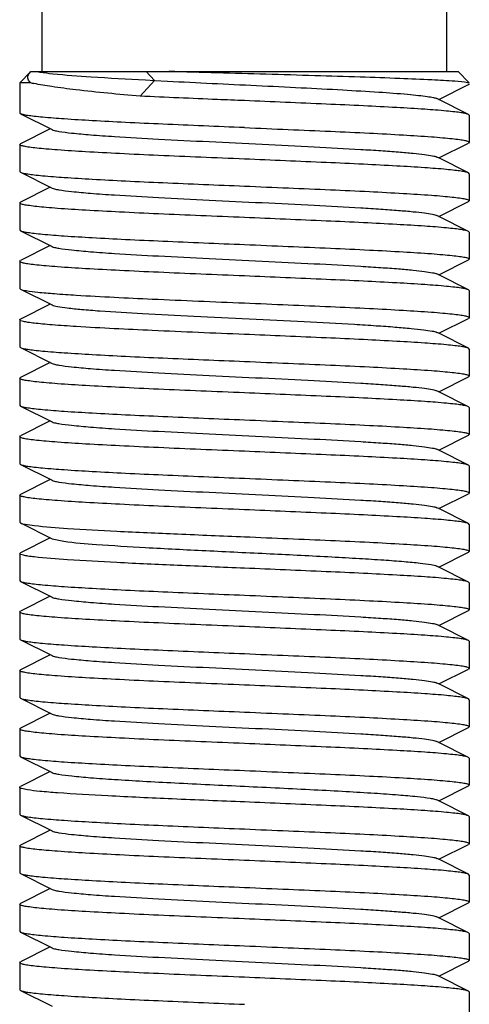
# Model space of a CAD drawing. Units: millimetres. Extents: x 14963 to 18482, y 9365 to 14234.
# Drawn here: x 16322 to 16332, y 12991 to 13013 of the extents above; entities that cross this region are included whole.
import ezdxf

# ---------------------------------------------------------------- set-up
doc = ezdxf.new("R2010")
doc.units = ezdxf.units.MM
doc.layers.add('EJES', color=7, linetype='Continuous')

msp = doc.modelspace()

# ---------------------------------------------------------------- linework, layer by layer
at = {"color": 7, "linetype": 'Continuous'}
for p, q in [((16322.957, 13011.667), (16322.957, 13140.167)), ((16331.957, 13011.667), (16331.957, 13140.167)), ((16322.696, 13011.657), (16322.457, 13011.417)), ((16322.696, 13011.657), (16322.707, 13011.667)), ((16322.707, 13011.667), (16332.206, 13011.667)), ((16325.458, 13011.467), (16325.133, 13011.117)), ((16325.253, 13011.478), (16325.458, 13011.467)), ((16325.272, 13011.667), (16325.458, 13011.467)), ((16325.458, 13011.467), (16325.747, 13011.452)), ((16332.207, 13011.667), (16332.457, 13011.417)), ((16322.696, 13011.417), (16322.457, 13011.417)), ((16331.776, 13011.042), (16332.44, 13011.375)), ((16332.457, 13011.417), (16332.42, 13011.417)), ((16331.776, 13011.042), (16331.737, 13011.062)), ((16332.44, 13010.709), (16331.776, 13011.042)), ((16322.474, 13010.725), (16322.457, 13010.742)), ((16322.474, 13010.725), (16323.176, 13010.372)), ((16332.457, 13010.692), (16332.44, 13010.709)), ((16323.137, 13010.392), (16322.474, 13010.059)), ((16322.457, 13010.042), (16322.474, 13010.059)), ((16331.776, 13009.742), (16332.44, 13010.075)), ((16332.457, 13010.092), (16332.44, 13010.075)), ((16331.776, 13009.742), (16331.737, 13009.762)), ((16332.44, 13009.409), (16331.776, 13009.742)), ((16322.457, 13009.442), (16322.474, 13009.425)), ((16322.474, 13009.425), (16323.176, 13009.072)), ((16332.457, 13009.392), (16332.44, 13009.409)), ((16323.137, 13009.092), (16322.474, 13008.759)), ((16322.457, 13008.742), (16322.474, 13008.759)), ((16331.776, 13008.442), (16332.44, 13008.775)), ((16332.457, 13008.792), (16332.44, 13008.775)), ((16331.776, 13008.442), (16331.737, 13008.462)), ((16332.44, 13008.109), (16331.776, 13008.442)), ((16322.457, 13008.142), (16322.474, 13008.125)), ((16322.474, 13008.125), (16323.176, 13007.772)), ((16332.457, 13008.092), (16332.44, 13008.109)), ((16323.137, 13007.792), (16322.474, 13007.459)), ((16322.457, 13007.442), (16322.474, 13007.459)), ((16331.776, 13007.142), (16332.44, 13007.475)), ((16332.457, 13007.492), (16332.44, 13007.475)), ((16331.776, 13007.142), (16331.737, 13007.162)), ((16332.44, 13006.809), (16331.776, 13007.142)), ((16322.457, 13006.842), (16322.474, 13006.825)), ((16322.474, 13006.825), (16323.176, 13006.472)), ((16332.457, 13006.792), (16332.44, 13006.809)), ((16323.137, 13006.492), (16322.474, 13006.159)), ((16331.776, 13005.842), (16332.44, 13006.175)), ((16332.457, 13006.192), (16332.44, 13006.175)), ((16331.776, 13005.842), (16331.737, 13005.862)), ((16332.44, 13005.509), (16331.776, 13005.842)), ((16322.457, 13005.542), (16322.474, 13005.525)), ((16322.474, 13005.525), (16323.176, 13005.172)), ((16332.457, 13005.492), (16332.44, 13005.509)), ((16323.137, 13005.192), (16322.474, 13004.859)), ((16332.457, 13004.892), (16332.44, 13004.875)), ((16322.457, 13004.842), (16322.474, 13004.859)), ((16331.776, 13004.542), (16332.44, 13004.875)), ((16331.776, 13004.542), (16331.737, 13004.562)), ((16332.44, 13004.209), (16331.776, 13004.542)), ((16322.457, 13004.242), (16322.474, 13004.225)), ((16322.474, 13004.225), (16323.176, 13003.872)), ((16332.457, 13004.192), (16332.44, 13004.209)), ((16323.137, 13003.892), (16322.474, 13003.559)), ((16331.776, 13003.242), (16332.44, 13003.575)), ((16332.457, 13003.592), (16332.44, 13003.575)), ((16322.457, 13003.542), (16322.474, 13003.559)), ((16331.776, 13003.242), (16331.737, 13003.262)), ((16332.44, 13002.909), (16331.776, 13003.242)), ((16322.457, 13002.942), (16322.474, 13002.925)), ((16322.474, 13002.925), (16323.176, 13002.572)), ((16332.457, 13002.892), (16332.44, 13002.909)), ((16323.137, 13002.592), (16322.474, 13002.259)), ((16322.457, 13002.242), (16322.474, 13002.259)), ((16331.776, 13001.942), (16332.44, 13002.275)), ((16332.457, 13002.292), (16332.44, 13002.275)), ((16331.776, 13001.942), (16331.737, 13001.962)), ((16332.44, 13001.609), (16331.776, 13001.942)), ((16322.457, 13001.642), (16322.474, 13001.625)), ((16322.474, 13001.625), (16323.176, 13001.272)), ((16332.457, 13001.592), (16332.44, 13001.609)), ((16323.137, 13001.292), (16322.474, 13000.959)), ((16323.176, 13001.272), (16323.436, 13001.217)), ((16322.457, 13000.942), (16322.474, 13000.959)), ((16331.776, 13000.642), (16332.44, 13000.975)), ((16332.457, 13000.992), (16332.44, 13000.975)), ((16331.776, 13000.642), (16331.737, 13000.662)), ((16332.44, 13000.309), (16331.776, 13000.642)), ((16322.457, 13000.342), (16322.474, 13000.325)), ((16322.474, 13000.325), (16323.176, 12999.972)), ((16332.457, 13000.292), (16332.44, 13000.309)), ((16323.137, 12999.992), (16322.474, 12999.659)), ((16322.457, 12999.642), (16322.474, 12999.659)), ((16331.776, 12999.342), (16332.44, 12999.675)), ((16332.457, 12999.692), (16332.44, 12999.675)), ((16331.776, 12999.342), (16331.737, 12999.362)), ((16332.44, 12999.009), (16331.776, 12999.342)), ((16322.457, 12999.042), (16322.474, 12999.025)), ((16322.474, 12999.025), (16323.176, 12998.672)), ((16332.457, 12998.992), (16332.44, 12999.009)), ((16323.137, 12998.692), (16322.474, 12998.359)), ((16322.457, 12998.342), (16322.474, 12998.359)), ((16331.776, 12998.042), (16332.44, 12998.375)), ((16332.457, 12998.392), (16332.44, 12998.375)), ((16331.776, 12998.042), (16331.737, 12998.062)), ((16332.44, 12997.709), (16331.776, 12998.042)), ((16322.457, 12997.742), (16322.474, 12997.725)), ((16322.474, 12997.725), (16323.176, 12997.372)), ((16332.457, 12997.692), (16332.44, 12997.709)), ((16323.137, 12997.392), (16322.474, 12997.059)), ((16322.457, 12997.042), (16322.474, 12997.059)), ((16331.776, 12996.742), (16332.44, 12997.075)), ((16332.457, 12997.092), (16332.44, 12997.075)), ((16331.776, 12996.742), (16331.737, 12996.762)), ((16332.44, 12996.409), (16331.776, 12996.742)), ((16322.457, 12996.442), (16322.474, 12996.425)), ((16322.474, 12996.425), (16323.176, 12996.072)), ((16332.457, 12996.392), (16332.44, 12996.409)), ((16323.137, 12996.092), (16322.474, 12995.759)), ((16322.457, 12995.742), (16322.474, 12995.759)), ((16331.776, 12995.442), (16332.44, 12995.775)), ((16332.457, 12995.792), (16332.44, 12995.775)), ((16331.776, 12995.442), (16331.737, 12995.462)), ((16332.44, 12995.109), (16331.776, 12995.442)), ((16322.457, 12995.142), (16322.474, 12995.125)), ((16322.474, 12995.125), (16323.176, 12994.772)), ((16332.457, 12995.092), (16332.44, 12995.109)), ((16323.137, 12994.792), (16322.474, 12994.459)), ((16322.457, 12994.442), (16322.474, 12994.459)), ((16331.776, 12994.142), (16332.44, 12994.475)), ((16332.457, 12994.492), (16332.44, 12994.475)), ((16331.776, 12994.142), (16331.737, 12994.162)), ((16332.44, 12993.809), (16331.776, 12994.142)), ((16322.457, 12993.842), (16322.474, 12993.825)), ((16322.474, 12993.825), (16323.176, 12993.472)), ((16332.457, 12993.792), (16332.44, 12993.809)), ((16323.137, 12993.492), (16322.474, 12993.159)), ((16322.457, 12993.142), (16322.474, 12993.159)), ((16331.776, 12992.842), (16332.44, 12993.175)), ((16332.457, 12993.192), (16332.44, 12993.175)), ((16331.776, 12992.842), (16331.737, 12992.862)), ((16332.44, 12992.509), (16331.776, 12992.842)), ((16322.457, 12992.542), (16322.474, 12992.525)), ((16322.474, 12992.525), (16323.176, 12992.172)), ((16332.457, 12992.492), (16332.44, 12992.509)), ((16323.137, 12992.192), (16322.474, 12991.859)), ((16322.457, 12991.842), (16322.474, 12991.859)), ((16331.776, 12991.542), (16332.44, 12991.875)), ((16332.457, 12991.892), (16332.44, 12991.875)), ((16331.776, 12991.542), (16331.737, 12991.562)), ((16332.44, 12991.209), (16331.776, 12991.542)), ((16322.457, 12991.242), (16322.474, 12991.225)), ((16322.474, 12991.225), (16323.176, 12990.872)), ((16332.457, 12991.192), (16332.44, 12991.209))]:
    msp.add_line(p, q, dxfattribs=at)
msp.add_arc((16323.327, 13013.928), 2.589, 255.874, 257.6153, dxfattribs=at)
for points, knots in [([(16322.696, 13011.417), (16322.686, 13011.427), (16322.654, 13011.461), (16322.633, 13011.509), (16322.635, 13011.542)], [0, 0, 0, 0, 0.293827, 1, 1, 1, 1]), ([(16322.635, 13011.542), (16322.636, 13011.552), (16322.644, 13011.595), (16322.672, 13011.632), (16322.696, 13011.657)], [0, 0, 0, 0, 0.219188, 1, 1, 1, 1]), ([(16322.844, 13011.667), (16322.865, 13011.662), (16322.98, 13011.64), (16323.097, 13011.627), (16323.193, 13011.617)], [0, 0, 0, 0, 0.181951, 1, 1, 1, 1]), ([(16323.193, 13011.617), (16323.476, 13011.587), (16324.163, 13011.538), (16324.849, 13011.499), (16325.253, 13011.478)], [0, 0, 0, 0, 0.413366, 1, 1, 1, 1]), ([(16332.42, 13011.417), (16332.327, 13011.434), (16332.062, 13011.453), (16331.559, 13011.484), (16330.856, 13011.512), (16329.986, 13011.542), (16328.993, 13011.573), (16327.575, 13011.614), (16326.493, 13011.644), (16325.772, 13011.667)], [0, 0, 0, 0, 0.042716, 0.119621, 0.227159, 0.360137, 0.511953, 0.674868, 1, 1, 1, 1]), ([(16325.133, 13011.117), (16324.657, 13011.158), (16324, 13011.219), (16323.214, 13011.319), (16322.903, 13011.37), (16322.772, 13011.399)], [0, 0, 0, 0, 0.603143, 0.831162, 1, 1, 1, 1]), ([(16325.747, 13011.452), (16326.406, 13011.417), (16327.396, 13011.37), (16328.694, 13011.307), (16329.602, 13011.26), (16330.391, 13011.213), (16330.954, 13011.172), (16331.312, 13011.138), (16331.505, 13011.115), (16331.64, 13011.091), (16331.712, 13011.074), (16331.737, 13011.062)], [0, 0, 0, 0, 0.329514, 0.495138, 0.649223, 0.783263, 0.889912, 0.931071, 0.96337, 0.986408, 1, 1, 1, 1]), ([(16332.454, 13011.386), (16332.455, 13011.387), (16332.456, 13011.389), (16332.456, 13011.391), (16332.456, 13011.392)], [0, 0, 0, 0, 0.52435, 1, 1, 1, 1]), ([(16327.457, 13011.017), (16327.256, 13011.025), (16326.481, 13011.057), (16325.707, 13011.09), (16325.133, 13011.117)], [0, 0, 0, 0, 0.259328, 1, 1, 1, 1]), ([(16332.439, 13010.709), (16332.421, 13010.718), (16332.366, 13010.732), (16332.264, 13010.751), (16332.12, 13010.769), (16331.849, 13010.797), (16331.419, 13010.829), (16330.804, 13010.866), (16330.074, 13010.904), (16328.945, 13010.955), (16328.063, 13010.992), (16327.457, 13011.017)], [0, 0, 0, 0, 0.012585, 0.033434, 0.062544, 0.099677, 0.196768, 0.321466, 0.469527, 0.635834, 1, 1, 1, 1]), ([(16327.457, 13010.417), (16326.851, 13010.442), (16325.968, 13010.478), (16324.839, 13010.53), (16324.109, 13010.568), (16323.494, 13010.605), (16323.064, 13010.637), (16322.793, 13010.665), (16322.649, 13010.683), (16322.547, 13010.702), (16322.492, 13010.715), (16322.474, 13010.725)], [0, 0, 0, 0, 0.364167, 0.530467, 0.678514, 0.803242, 0.900348, 0.937468, 0.966556, 0.987425, 1, 1, 1, 1]), ([(16323.176, 13010.372), (16323.194, 13010.363), (16323.244, 13010.349), (16323.389, 13010.321), (16323.655, 13010.29), (16324.069, 13010.253), (16324.713, 13010.208), (16325.592, 13010.159), (16326.688, 13010.104), (16327.842, 13010.049), (16328.967, 13009.994), (16329.847, 13009.946), (16330.472, 13009.907), (16330.861, 13009.879), (16331.184, 13009.851), (16331.437, 13009.824), (16331.613, 13009.796), (16331.706, 13009.777), (16331.737, 13009.762)], [0, 0, 0, 0, 0.00689, 0.017821, 0.051656, 0.100564, 0.162938, 0.277089, 0.408132, 0.546137, 0.680644, 0.801459, 0.853823, 0.899443, 0.937492, 0.96723, 0.988161, 1, 1, 1, 1]), ([(16327.457, 13010.417), (16327.782, 13010.403), (16328.419, 13010.377), (16329.345, 13010.337), (16330.199, 13010.298), (16330.947, 13010.258), (16331.491, 13010.224), (16331.852, 13010.195), (16332.062, 13010.175), (16332.225, 13010.156), (16332.349, 13010.136), (16332.414, 13010.121), (16332.457, 13010.102), (16332.457, 13010.092)], [0, 0, 0, 0, 0.194401, 0.381512, 0.55388, 0.705054, 0.829173, 0.879582, 0.921552, 0.954732, 0.978819, 0.993716, 1, 1, 1, 1]), ([(16327.457, 13009.717), (16327.132, 13009.73), (16326.494, 13009.757), (16325.568, 13009.797), (16324.714, 13009.836), (16323.966, 13009.876), (16323.422, 13009.91), (16323.061, 13009.938), (16322.851, 13009.959), (16322.688, 13009.978), (16322.564, 13009.998), (16322.499, 13010.013), (16322.457, 13010.031), (16322.457, 13010.042)], [0, 0, 0, 0, 0.194409, 0.381506, 0.55386, 0.705035, 0.829161, 0.879573, 0.921548, 0.954733, 0.978819, 0.993717, 1, 1, 1, 1]), ([(16332.439, 13009.409), (16332.421, 13009.418), (16332.366, 13009.432), (16332.264, 13009.451), (16332.12, 13009.469), (16331.849, 13009.497), (16331.419, 13009.529), (16330.804, 13009.566), (16330.074, 13009.604), (16328.945, 13009.655), (16328.063, 13009.692), (16327.457, 13009.717)], [0, 0, 0, 0, 0.012583, 0.033428, 0.062531, 0.09966, 0.196757, 0.32147, 0.469543, 0.63584, 1, 1, 1, 1]), ([(16322.474, 13009.425), (16322.492, 13009.415), (16322.547, 13009.402), (16322.649, 13009.383), (16322.793, 13009.365), (16323.064, 13009.337), (16323.494, 13009.305), (16324.109, 13009.268), (16324.839, 13009.23), (16325.968, 13009.178), (16326.851, 13009.142), (16327.457, 13009.117)], [0, 0, 0, 0, 0.012586, 0.033435, 0.062545, 0.09968, 0.196779, 0.321483, 0.469541, 0.635839, 1, 1, 1, 1]), ([(16323.176, 13009.072), (16323.194, 13009.063), (16323.244, 13009.049), (16323.389, 13009.021), (16323.655, 13008.99), (16324.069, 13008.953), (16324.713, 13008.908), (16325.592, 13008.859), (16326.688, 13008.804), (16327.842, 13008.749), (16328.967, 13008.694), (16329.847, 13008.646), (16330.472, 13008.607), (16330.861, 13008.579), (16331.184, 13008.551), (16331.437, 13008.524), (16331.613, 13008.496), (16331.706, 13008.477), (16331.737, 13008.462)], [0, 0, 0, 0, 0.006898, 0.017822, 0.051662, 0.100561, 0.162944, 0.277093, 0.408132, 0.546134, 0.680639, 0.801455, 0.853815, 0.899441, 0.937481, 0.967229, 0.988149, 1, 1, 1, 1]), ([(16327.457, 13009.117), (16327.782, 13009.103), (16328.42, 13009.077), (16329.346, 13009.037), (16330.199, 13008.998), (16330.947, 13008.958), (16331.491, 13008.924), (16331.852, 13008.895), (16332.062, 13008.875), (16332.225, 13008.856), (16332.349, 13008.836), (16332.414, 13008.821), (16332.457, 13008.802), (16332.457, 13008.792)], [0, 0, 0, 0, 0.194419, 0.381552, 0.553912, 0.705061, 0.829169, 0.879578, 0.92155, 0.954734, 0.978822, 0.993717, 1, 1, 1, 1]), ([(16327.457, 13008.417), (16327.132, 13008.43), (16326.494, 13008.457), (16325.568, 13008.497), (16324.714, 13008.536), (16323.966, 13008.576), (16323.422, 13008.61), (16323.061, 13008.638), (16322.851, 13008.659), (16322.688, 13008.678), (16322.564, 13008.698), (16322.499, 13008.713), (16322.457, 13008.731), (16322.457, 13008.742)], [0, 0, 0, 0, 0.194397, 0.381516, 0.553886, 0.705052, 0.829163, 0.879571, 0.921539, 0.954718, 0.978809, 0.99371, 1, 1, 1, 1]), ([(16332.439, 13008.109), (16332.421, 13008.118), (16332.366, 13008.132), (16332.264, 13008.151), (16332.12, 13008.169), (16331.85, 13008.197), (16331.419, 13008.229), (16330.805, 13008.266), (16330.074, 13008.304), (16328.945, 13008.355), (16328.063, 13008.392), (16327.457, 13008.417)], [0, 0, 0, 0, 0.012579, 0.033422, 0.062519, 0.099635, 0.196717, 0.321427, 0.469511, 0.635838, 1, 1, 1, 1]), ([(16322.474, 13008.125), (16322.492, 13008.115), (16322.547, 13008.102), (16322.649, 13008.083), (16322.793, 13008.065), (16323.064, 13008.037), (16323.494, 13008.005), (16324.109, 13007.968), (16324.839, 13007.93), (16325.968, 13007.878), (16326.851, 13007.842), (16327.457, 13007.817)], [0, 0, 0, 0, 0.012577, 0.033421, 0.062517, 0.099632, 0.196711, 0.321419, 0.4695, 0.635829, 1, 1, 1, 1]), ([(16323.176, 13007.772), (16323.194, 13007.763), (16323.244, 13007.749), (16323.389, 13007.721), (16323.655, 13007.69), (16324.069, 13007.653), (16324.713, 13007.608), (16325.592, 13007.559), (16326.688, 13007.504), (16327.842, 13007.449), (16328.967, 13007.394), (16329.847, 13007.346), (16330.472, 13007.307), (16330.861, 13007.279), (16331.184, 13007.251), (16331.437, 13007.224), (16331.613, 13007.196), (16331.706, 13007.177), (16331.737, 13007.162)], [0, 0, 0, 0, 0.006905, 0.017834, 0.051665, 0.100565, 0.162952, 0.277097, 0.408134, 0.546136, 0.680642, 0.80146, 0.853812, 0.899447, 0.937478, 0.967234, 0.988149, 1, 1, 1, 1]), ([(16327.457, 13007.817), (16327.782, 13007.803), (16328.419, 13007.777), (16329.345, 13007.737), (16330.199, 13007.698), (16330.947, 13007.658), (16331.491, 13007.624), (16331.852, 13007.595), (16332.062, 13007.575), (16332.225, 13007.556), (16332.349, 13007.536), (16332.414, 13007.521), (16332.457, 13007.502), (16332.457, 13007.492)], [0, 0, 0, 0, 0.194396, 0.381512, 0.553882, 0.705051, 0.829165, 0.879574, 0.921543, 0.954722, 0.978813, 0.993713, 1, 1, 1, 1]), ([(16327.457, 13007.117), (16327.132, 13007.13), (16326.494, 13007.157), (16325.568, 13007.197), (16324.714, 13007.236), (16323.966, 13007.276), (16323.422, 13007.31), (16323.061, 13007.338), (16322.851, 13007.359), (16322.688, 13007.378), (16322.564, 13007.398), (16322.499, 13007.413), (16322.457, 13007.431), (16322.457, 13007.442)], [0, 0, 0, 0, 0.194419, 0.381523, 0.55387, 0.705031, 0.829157, 0.879569, 0.921547, 0.954733, 0.978818, 0.993718, 1, 1, 1, 1]), ([(16332.439, 13006.809), (16332.421, 13006.818), (16332.366, 13006.832), (16332.264, 13006.851), (16332.12, 13006.869), (16331.849, 13006.897), (16331.419, 13006.929), (16330.804, 13006.966), (16330.074, 13007.004), (16328.945, 13007.055), (16328.062, 13007.092), (16327.457, 13007.117)], [0, 0, 0, 0, 0.012582, 0.033428, 0.062532, 0.09966, 0.196757, 0.321474, 0.469559, 0.635858, 1, 1, 1, 1]), ([(16322.474, 13006.825), (16322.514, 13006.805), (16322.646, 13006.785), (16322.897, 13006.751), (16323.268, 13006.722), (16323.553, 13006.702), (16323.714, 13006.692)], [0, 0, 0, 0, 0.107386, 0.313173, 0.613483, 1, 1, 1, 1]), ([(16323.714, 13006.692), (16324.277, 13006.657), (16325.525, 13006.597), (16326.773, 13006.545), (16327.457, 13006.517)], [0, 0, 0, 0, 0.451801, 1, 1, 1, 1]), ([(16323.176, 13006.472), (16323.213, 13006.454), (16323.328, 13006.433), (16323.545, 13006.401), (16323.861, 13006.371), (16324.102, 13006.352), (16324.238, 13006.342)], [0, 0, 0, 0, 0.113583, 0.321227, 0.61958, 1, 1, 1, 1]), ([(16327.457, 13006.517), (16327.782, 13006.503), (16328.419, 13006.477), (16329.345, 13006.437), (16330.199, 13006.398), (16330.947, 13006.358), (16331.491, 13006.324), (16331.852, 13006.295), (16332.062, 13006.275), (16332.225, 13006.256), (16332.349, 13006.236), (16332.414, 13006.221), (16332.457, 13006.202), (16332.457, 13006.192)], [0, 0, 0, 0, 0.194415, 0.381519, 0.553864, 0.705024, 0.82915, 0.879564, 0.921544, 0.954732, 0.978819, 0.993717, 1, 1, 1, 1]), ([(16324.238, 13006.342), (16324.554, 13006.319), (16325.251, 13006.277), (16326.359, 13006.22), (16327.559, 13006.162), (16328.75, 13006.105), (16329.692, 13006.055), (16330.366, 13006.014), (16330.787, 13005.985), (16331.138, 13005.955), (16331.413, 13005.927), (16331.604, 13005.898), (16331.704, 13005.878), (16331.737, 13005.862)], [0, 0, 0, 0, 0.126617, 0.278418, 0.442738, 0.605896, 0.754286, 0.819002, 0.875558, 0.92277, 0.959673, 0.985545, 1, 1, 1, 1]), ([(16322.457, 13006.142), (16322.457, 13006.147), (16322.464, 13006.154), (16322.471, 13006.158), (16322.474, 13006.159)], [0, 0, 0, 0, 0.650438, 1, 1, 1, 1]), ([(16323.714, 13005.992), (16323.535, 13006.003), (16323.284, 13006.02), (16322.973, 13006.046), (16322.794, 13006.065), (16322.654, 13006.082), (16322.549, 13006.101), (16322.492, 13006.115), (16322.457, 13006.133), (16322.457, 13006.142)], [0, 0, 0, 0, 0.422002, 0.592884, 0.73473, 0.846621, 0.92782, 0.97816, 1, 1, 1, 1]), ([(16327.457, 13005.817), (16326.773, 13005.845), (16325.525, 13005.897), (16324.277, 13005.957), (16323.714, 13005.992)], [0, 0, 0, 0, 0.548199, 1, 1, 1, 1]), ([(16332.439, 13005.509), (16332.421, 13005.518), (16332.366, 13005.532), (16332.264, 13005.551), (16332.12, 13005.569), (16331.849, 13005.597), (16331.419, 13005.629), (16330.804, 13005.666), (16330.074, 13005.704), (16328.945, 13005.755), (16328.062, 13005.792), (16327.457, 13005.817)], [0, 0, 0, 0, 0.012584, 0.03343, 0.062535, 0.099665, 0.196765, 0.321481, 0.46956, 0.635856, 1, 1, 1, 1]), ([(16322.474, 13005.525), (16322.492, 13005.515), (16322.547, 13005.502), (16322.649, 13005.483), (16322.793, 13005.465), (16323.064, 13005.437), (16323.494, 13005.405), (16324.109, 13005.368), (16324.839, 13005.33), (16325.968, 13005.278), (16326.851, 13005.242), (16327.457, 13005.217)], [0, 0, 0, 0, 0.012583, 0.033428, 0.062532, 0.09966, 0.196756, 0.321473, 0.46956, 0.635861, 1, 1, 1, 1]), ([(16323.176, 13005.172), (16323.194, 13005.163), (16323.244, 13005.149), (16323.389, 13005.121), (16323.655, 13005.09), (16324.069, 13005.053), (16324.713, 13005.008), (16325.592, 13004.959), (16326.688, 13004.904), (16327.842, 13004.849), (16328.967, 13004.794), (16329.847, 13004.746), (16330.472, 13004.707), (16330.861, 13004.679), (16331.184, 13004.651), (16331.437, 13004.624), (16331.613, 13004.596), (16331.706, 13004.577), (16331.737, 13004.562)], [0, 0, 0, 0, 0.00689, 0.01783, 0.051654, 0.100569, 0.162942, 0.277091, 0.408133, 0.54614, 0.680649, 0.801465, 0.853822, 0.899448, 0.937494, 0.967232, 0.988168, 1, 1, 1, 1]), ([(16327.457, 13005.217), (16327.782, 13005.203), (16328.419, 13005.177), (16329.345, 13005.137), (16330.199, 13005.098), (16330.947, 13005.058), (16331.491, 13005.024), (16331.852, 13004.995), (16332.062, 13004.975), (16332.225, 13004.956), (16332.349, 13004.936), (16332.414, 13004.921), (16332.457, 13004.902), (16332.457, 13004.892)], [0, 0, 0, 0, 0.19441, 0.381504, 0.553844, 0.705001, 0.829129, 0.879542, 0.921524, 0.954714, 0.978804, 0.993712, 1, 1, 1, 1]), ([(16327.457, 13004.517), (16327.132, 13004.53), (16326.494, 13004.557), (16325.568, 13004.597), (16324.714, 13004.636), (16323.966, 13004.676), (16323.422, 13004.71), (16323.061, 13004.738), (16322.851, 13004.759), (16322.688, 13004.778), (16322.564, 13004.798), (16322.499, 13004.813), (16322.457, 13004.831), (16322.457, 13004.842)], [0, 0, 0, 0, 0.194417, 0.381533, 0.55388, 0.705026, 0.829144, 0.879557, 0.921537, 0.954727, 0.978817, 0.993716, 1, 1, 1, 1]), ([(16332.439, 13004.209), (16332.421, 13004.218), (16332.366, 13004.232), (16332.264, 13004.251), (16332.12, 13004.269), (16331.849, 13004.297), (16331.419, 13004.329), (16330.804, 13004.366), (16330.074, 13004.404), (16328.945, 13004.455), (16328.063, 13004.492), (16327.457, 13004.517)], [0, 0, 0, 0, 0.012585, 0.033434, 0.062543, 0.099676, 0.196772, 0.321474, 0.469532, 0.635834, 1, 1, 1, 1]), ([(16322.474, 13004.225), (16322.492, 13004.215), (16322.547, 13004.202), (16322.649, 13004.183), (16322.793, 13004.165), (16323.064, 13004.137), (16323.494, 13004.105), (16324.109, 13004.068), (16324.839, 13004.03), (16325.968, 13003.978), (16326.851, 13003.942), (16327.457, 13003.917)], [0, 0, 0, 0, 0.012583, 0.033428, 0.062532, 0.099661, 0.196759, 0.321472, 0.469544, 0.635841, 1, 1, 1, 1]), ([(16323.176, 13003.872), (16323.194, 13003.863), (16323.244, 13003.849), (16323.389, 13003.821), (16323.655, 13003.79), (16324.069, 13003.753), (16324.713, 13003.708), (16325.592, 13003.659), (16326.688, 13003.604), (16327.842, 13003.549), (16328.967, 13003.494), (16329.847, 13003.446), (16330.472, 13003.407), (16330.861, 13003.379), (16331.184, 13003.351), (16331.437, 13003.324), (16331.613, 13003.296), (16331.706, 13003.277), (16331.737, 13003.262)], [0, 0, 0, 0, 0.00689, 0.017821, 0.051656, 0.100564, 0.162938, 0.277089, 0.408132, 0.546137, 0.680644, 0.801459, 0.853823, 0.899443, 0.937492, 0.96723, 0.988161, 1, 1, 1, 1]), ([(16327.457, 13003.917), (16327.782, 13003.903), (16328.42, 13003.877), (16329.346, 13003.837), (16330.199, 13003.798), (16330.947, 13003.758), (16331.491, 13003.724), (16331.852, 13003.695), (16332.062, 13003.675), (16332.225, 13003.656), (16332.349, 13003.636), (16332.414, 13003.621), (16332.457, 13003.602), (16332.457, 13003.592)], [0, 0, 0, 0, 0.194425, 0.381526, 0.553879, 0.705051, 0.829178, 0.879588, 0.921565, 0.954749, 0.978828, 0.993724, 1, 1, 1, 1]), ([(16327.457, 13003.217), (16327.132, 13003.23), (16326.494, 13003.257), (16325.568, 13003.297), (16324.714, 13003.336), (16323.966, 13003.376), (16323.422, 13003.41), (16323.061, 13003.438), (16322.851, 13003.459), (16322.688, 13003.478), (16322.564, 13003.498), (16322.499, 13003.513), (16322.457, 13003.531), (16322.457, 13003.542)], [0, 0, 0, 0, 0.194413, 0.381509, 0.553859, 0.705031, 0.829159, 0.879571, 0.921548, 0.954734, 0.97882, 0.993718, 1, 1, 1, 1]), ([(16332.439, 13002.909), (16332.421, 13002.918), (16332.366, 13002.932), (16332.264, 13002.951), (16332.12, 13002.969), (16331.849, 13002.997), (16331.419, 13003.029), (16330.804, 13003.066), (16330.074, 13003.104), (16328.945, 13003.155), (16328.063, 13003.192), (16327.457, 13003.217)], [0, 0, 0, 0, 0.012584, 0.033429, 0.062533, 0.099663, 0.196759, 0.321471, 0.469545, 0.635842, 1, 1, 1, 1]), ([(16322.474, 13002.925), (16322.492, 13002.915), (16322.547, 13002.902), (16322.649, 13002.883), (16322.793, 13002.865), (16323.064, 13002.837), (16323.494, 13002.805), (16324.109, 13002.768), (16324.839, 13002.73), (16325.968, 13002.678), (16326.851, 13002.642), (16327.457, 13002.617)], [0, 0, 0, 0, 0.012585, 0.033431, 0.062536, 0.099667, 0.196765, 0.321482, 0.469565, 0.635861, 1, 1, 1, 1]), ([(16323.176, 13002.572), (16323.194, 13002.563), (16323.244, 13002.549), (16323.389, 13002.521), (16323.655, 13002.49), (16324.069, 13002.453), (16324.713, 13002.408), (16325.592, 13002.359), (16326.688, 13002.304), (16327.842, 13002.249), (16328.967, 13002.194), (16329.847, 13002.146), (16330.472, 13002.107), (16330.861, 13002.079), (16331.184, 13002.051), (16331.437, 13002.024), (16331.613, 13001.996), (16331.706, 13001.977), (16331.737, 13001.962)], [0, 0, 0, 0, 0.006898, 0.017822, 0.051662, 0.100561, 0.162944, 0.277093, 0.408132, 0.546134, 0.680639, 0.801455, 0.853815, 0.899441, 0.937481, 0.967229, 0.988149, 1, 1, 1, 1]), ([(16327.457, 13002.617), (16327.782, 13002.603), (16328.42, 13002.577), (16329.345, 13002.537), (16330.199, 13002.498), (16330.947, 13002.458), (16331.491, 13002.424), (16331.852, 13002.395), (16332.062, 13002.375), (16332.225, 13002.356), (16332.349, 13002.336), (16332.414, 13002.321), (16332.457, 13002.302), (16332.457, 13002.292)], [0, 0, 0, 0, 0.194418, 0.381525, 0.553872, 0.705032, 0.829158, 0.879571, 0.921547, 0.954733, 0.978819, 0.993717, 1, 1, 1, 1]), ([(16327.457, 13001.917), (16327.132, 13001.93), (16326.494, 13001.957), (16325.568, 13001.997), (16324.714, 13002.036), (16323.966, 13002.076), (16323.422, 13002.11), (16323.061, 13002.138), (16322.851, 13002.159), (16322.688, 13002.178), (16322.564, 13002.198), (16322.499, 13002.213), (16322.457, 13002.231), (16322.457, 13002.242)], [0, 0, 0, 0, 0.194397, 0.381509, 0.553877, 0.705047, 0.829163, 0.879572, 0.921542, 0.954722, 0.978812, 0.993713, 1, 1, 1, 1]), ([(16332.439, 13001.609), (16332.421, 13001.618), (16332.366, 13001.632), (16332.264, 13001.651), (16332.12, 13001.669), (16331.849, 13001.697), (16331.419, 13001.729), (16330.804, 13001.766), (16330.074, 13001.804), (16328.945, 13001.855), (16328.063, 13001.892), (16327.457, 13001.917)], [0, 0, 0, 0, 0.012586, 0.033431, 0.062533, 0.099661, 0.196758, 0.321471, 0.469543, 0.635841, 1, 1, 1, 1]), ([(16322.474, 13001.625), (16322.506, 13001.608), (16322.612, 13001.59), (16322.714, 13001.575), (16322.781, 13001.567)], [0, 0, 0, 0, 0.351559, 1, 1, 1, 1]), ([(16322.781, 13001.567), (16323.027, 13001.538), (16323.639, 13001.494), (16324.702, 13001.435), (16326.014, 13001.377), (16326.961, 13001.337), (16327.457, 13001.317)], [0, 0, 0, 0, 0.158436, 0.392804, 0.682003, 1, 1, 1, 1]), ([(16323.436, 13001.217), (16323.677, 13001.184), (16324.284, 13001.136), (16325.336, 13001.071), (16326.625, 13001.007), (16328.007, 13000.941), (16329.146, 13000.885), (16329.988, 13000.837), (16330.525, 13000.804), (16330.975, 13000.77), (16331.328, 13000.738), (16331.569, 13000.703), (16331.697, 13000.682), (16331.737, 13000.662)], [0, 0, 0, 0, 0.087613, 0.21919, 0.380203, 0.552753, 0.717663, 0.79144, 0.856611, 0.911375, 0.954212, 0.983968, 1, 1, 1, 1]), ([(16327.457, 13001.317), (16327.782, 13001.303), (16328.419, 13001.277), (16329.345, 13001.237), (16330.199, 13001.198), (16330.947, 13001.158), (16331.491, 13001.124), (16331.852, 13001.095), (16332.062, 13001.075), (16332.225, 13001.056), (16332.349, 13001.036), (16332.414, 13001.021), (16332.457, 13001.002), (16332.457, 13000.992)], [0, 0, 0, 0, 0.194401, 0.381512, 0.55388, 0.705054, 0.829173, 0.879582, 0.921552, 0.954732, 0.97882, 0.993716, 1, 1, 1, 1]), ([(16322.781, 13000.867), (16322.734, 13000.872), (16322.654, 13000.882), (16322.549, 13000.901), (16322.492, 13000.915), (16322.457, 13000.933), (16322.457, 13000.942)], [0, 0, 0, 0, 0.421041, 0.727475, 0.917772, 1, 1, 1, 1]), ([(16327.457, 13000.617), (16326.961, 13000.637), (16326.014, 13000.677), (16324.702, 13000.735), (16323.639, 13000.794), (16323.027, 13000.838), (16322.781, 13000.867)], [0, 0, 0, 0, 0.317987, 0.60722, 0.841587, 1, 1, 1, 1]), ([(16332.439, 13000.309), (16332.421, 13000.318), (16332.366, 13000.332), (16332.264, 13000.351), (16332.12, 13000.369), (16331.85, 13000.397), (16331.419, 13000.429), (16330.805, 13000.466), (16330.074, 13000.504), (16328.945, 13000.555), (16328.063, 13000.592), (16327.457, 13000.617)], [0, 0, 0, 0, 0.012579, 0.033423, 0.062519, 0.099635, 0.196717, 0.321428, 0.469512, 0.635839, 1, 1, 1, 1]), ([(16322.474, 13000.325), (16322.492, 13000.315), (16322.547, 13000.302), (16322.649, 13000.283), (16322.793, 13000.265), (16323.064, 13000.237), (16323.494, 13000.205), (16324.109, 13000.168), (16324.839, 13000.13), (16325.968, 13000.078), (16326.851, 13000.042), (16327.457, 13000.017)], [0, 0, 0, 0, 0.012586, 0.033435, 0.062545, 0.099679, 0.196779, 0.321483, 0.469541, 0.635839, 1, 1, 1, 1]), ([(16323.176, 12999.972), (16323.194, 12999.963), (16323.244, 12999.949), (16323.389, 12999.921), (16323.655, 12999.89), (16324.069, 12999.853), (16324.713, 12999.808), (16325.592, 12999.759), (16326.688, 12999.704), (16327.842, 12999.649), (16328.967, 12999.594), (16329.847, 12999.546), (16330.472, 12999.507), (16330.861, 12999.479), (16331.184, 12999.451), (16331.437, 12999.424), (16331.613, 12999.396), (16331.706, 12999.377), (16331.737, 12999.362)], [0, 0, 0, 0, 0.0069, 0.017839, 0.05166, 0.100571, 0.162951, 0.277096, 0.408135, 0.54614, 0.680649, 0.801467, 0.853816, 0.899451, 0.937486, 0.967234, 0.98816, 1, 1, 1, 1]), ([(16327.457, 13000.017), (16327.782, 13000.003), (16328.42, 12999.977), (16329.346, 12999.937), (16330.199, 12999.898), (16330.947, 12999.858), (16331.491, 12999.824), (16331.852, 12999.795), (16332.062, 12999.775), (16332.225, 12999.756), (16332.349, 12999.736), (16332.414, 12999.721), (16332.457, 12999.702), (16332.457, 12999.692)], [0, 0, 0, 0, 0.194419, 0.381553, 0.553913, 0.705062, 0.82917, 0.879578, 0.92155, 0.954734, 0.978822, 0.993717, 1, 1, 1, 1]), ([(16327.457, 12999.317), (16327.132, 12999.33), (16326.494, 12999.357), (16325.568, 12999.397), (16324.714, 12999.436), (16323.966, 12999.476), (16323.422, 12999.51), (16323.061, 12999.538), (16322.851, 12999.559), (16322.688, 12999.578), (16322.564, 12999.598), (16322.499, 12999.613), (16322.457, 12999.631), (16322.457, 12999.642)], [0, 0, 0, 0, 0.194419, 0.381523, 0.55387, 0.705031, 0.829157, 0.879569, 0.921547, 0.954733, 0.978818, 0.993718, 1, 1, 1, 1]), ([(16332.439, 12999.009), (16332.421, 12999.018), (16332.366, 12999.032), (16332.264, 12999.051), (16332.12, 12999.069), (16331.849, 12999.097), (16331.419, 12999.129), (16330.804, 12999.166), (16330.074, 12999.204), (16328.945, 12999.255), (16328.062, 12999.292), (16327.457, 12999.317)], [0, 0, 0, 0, 0.012583, 0.033428, 0.062532, 0.09966, 0.196757, 0.321475, 0.46956, 0.635858, 1, 1, 1, 1]), ([(16322.474, 12999.025), (16322.492, 12999.015), (16322.547, 12999.002), (16322.649, 12998.983), (16322.793, 12998.965), (16323.064, 12998.937), (16323.494, 12998.905), (16324.109, 12998.868), (16324.839, 12998.83), (16325.968, 12998.778), (16326.851, 12998.742), (16327.457, 12998.717)], [0, 0, 0, 0, 0.012577, 0.033421, 0.062517, 0.099631, 0.19671, 0.321418, 0.469499, 0.635828, 1, 1, 1, 1]), ([(16323.176, 12998.672), (16323.194, 12998.663), (16323.244, 12998.649), (16323.389, 12998.621), (16323.655, 12998.59), (16324.069, 12998.553), (16324.713, 12998.508), (16325.592, 12998.459), (16326.688, 12998.404), (16327.842, 12998.349), (16328.967, 12998.294), (16329.847, 12998.246), (16330.472, 12998.207), (16330.861, 12998.179), (16331.184, 12998.151), (16331.437, 12998.124), (16331.613, 12998.096), (16331.706, 12998.077), (16331.737, 12998.062)], [0, 0, 0, 0, 0.00689, 0.01783, 0.051654, 0.100569, 0.162942, 0.277091, 0.408133, 0.54614, 0.680649, 0.801465, 0.853822, 0.899448, 0.937494, 0.967232, 0.988168, 1, 1, 1, 1]), ([(16327.457, 12998.717), (16327.782, 12998.703), (16328.419, 12998.677), (16329.345, 12998.637), (16330.199, 12998.598), (16330.947, 12998.558), (16331.491, 12998.524), (16331.852, 12998.495), (16332.062, 12998.475), (16332.225, 12998.456), (16332.349, 12998.436), (16332.414, 12998.421), (16332.457, 12998.402), (16332.457, 12998.392)], [0, 0, 0, 0, 0.194397, 0.381512, 0.553882, 0.705051, 0.829166, 0.879575, 0.921544, 0.954723, 0.978813, 0.993713, 1, 1, 1, 1]), ([(16327.457, 12998.017), (16327.132, 12998.03), (16326.494, 12998.057), (16325.568, 12998.097), (16324.714, 12998.136), (16323.966, 12998.176), (16323.422, 12998.21), (16323.061, 12998.238), (16322.851, 12998.259), (16322.688, 12998.277), (16322.564, 12998.298), (16322.499, 12998.313), (16322.457, 12998.331), (16322.457, 12998.342)], [0, 0, 0, 0, 0.194415, 0.381532, 0.553882, 0.705026, 0.82914, 0.879551, 0.921531, 0.954723, 0.978814, 0.993715, 1, 1, 1, 1]), ([(16332.439, 12997.709), (16332.421, 12997.718), (16332.366, 12997.732), (16332.264, 12997.751), (16332.12, 12997.769), (16331.849, 12997.797), (16331.419, 12997.829), (16330.804, 12997.866), (16330.074, 12997.904), (16328.945, 12997.955), (16328.063, 12997.992), (16327.457, 12998.017)], [0, 0, 0, 0, 0.012585, 0.033433, 0.062542, 0.099674, 0.196774, 0.321479, 0.469538, 0.635837, 1, 1, 1, 1]), ([(16322.474, 12997.725), (16322.492, 12997.715), (16322.547, 12997.702), (16322.649, 12997.683), (16322.793, 12997.665), (16323.064, 12997.637), (16323.494, 12997.605), (16324.109, 12997.568), (16324.839, 12997.53), (16325.968, 12997.478), (16326.851, 12997.442), (16327.457, 12997.417)], [0, 0, 0, 0, 0.01258, 0.033426, 0.06253, 0.099654, 0.196744, 0.321445, 0.469505, 0.635815, 1, 1, 1, 1]), ([(16323.176, 12997.372), (16323.194, 12997.363), (16323.244, 12997.349), (16323.389, 12997.321), (16323.655, 12997.29), (16324.069, 12997.253), (16324.713, 12997.208), (16325.592, 12997.159), (16326.688, 12997.104), (16327.842, 12997.049), (16328.967, 12996.994), (16329.847, 12996.946), (16330.472, 12996.907), (16330.861, 12996.879), (16331.184, 12996.851), (16331.437, 12996.824), (16331.613, 12996.796), (16331.706, 12996.777), (16331.737, 12996.762)], [0, 0, 0, 0, 0.00689, 0.017821, 0.051656, 0.100564, 0.162938, 0.277089, 0.408132, 0.546137, 0.680644, 0.801459, 0.853823, 0.899443, 0.937492, 0.96723, 0.988161, 1, 1, 1, 1]), ([(16327.457, 12997.417), (16327.782, 12997.403), (16328.42, 12997.377), (16329.346, 12997.337), (16330.199, 12997.298), (16330.947, 12997.258), (16331.491, 12997.224), (16331.852, 12997.195), (16332.062, 12997.175), (16332.225, 12997.156), (16332.349, 12997.136), (16332.414, 12997.121), (16332.457, 12997.102), (16332.457, 12997.092)], [0, 0, 0, 0, 0.19442, 0.381549, 0.553903, 0.70505, 0.829164, 0.879574, 0.921548, 0.954733, 0.97882, 0.993717, 1, 1, 1, 1]), ([(16327.457, 12996.717), (16327.132, 12996.73), (16326.494, 12996.757), (16325.568, 12996.797), (16324.714, 12996.836), (16323.966, 12996.876), (16323.422, 12996.91), (16323.061, 12996.938), (16322.851, 12996.959), (16322.688, 12996.978), (16322.564, 12996.998), (16322.499, 12997.013), (16322.457, 12997.031), (16322.457, 12997.042)], [0, 0, 0, 0, 0.194419, 0.38152, 0.553869, 0.705036, 0.829163, 0.879575, 0.921553, 0.954739, 0.978822, 0.993719, 1, 1, 1, 1]), ([(16332.439, 12996.409), (16332.421, 12996.418), (16332.366, 12996.432), (16332.264, 12996.451), (16332.12, 12996.469), (16331.849, 12996.497), (16331.419, 12996.529), (16330.805, 12996.566), (16330.074, 12996.604), (16328.945, 12996.655), (16328.063, 12996.692), (16327.457, 12996.717)], [0, 0, 0, 0, 0.01258, 0.033423, 0.062523, 0.099644, 0.19672, 0.321418, 0.46949, 0.635815, 1, 1, 1, 1]), ([(16322.474, 12996.425), (16322.492, 12996.415), (16322.547, 12996.402), (16322.649, 12996.383), (16322.793, 12996.365), (16323.064, 12996.337), (16323.494, 12996.305), (16324.109, 12996.268), (16324.839, 12996.23), (16325.968, 12996.178), (16326.851, 12996.142), (16327.457, 12996.117)], [0, 0, 0, 0, 0.012591, 0.033446, 0.062559, 0.099693, 0.196793, 0.321509, 0.469592, 0.635885, 1, 1, 1, 1]), ([(16323.176, 12996.072), (16323.194, 12996.063), (16323.244, 12996.049), (16323.389, 12996.021), (16323.656, 12995.99), (16324.07, 12995.953), (16324.598, 12995.916), (16325.224, 12995.879), (16326.187, 12995.828), (16327.457, 12995.767), (16328.727, 12995.706), (16329.69, 12995.655), (16330.315, 12995.617), (16330.844, 12995.581), (16331.258, 12995.544), (16331.525, 12995.513), (16331.669, 12995.485), (16331.719, 12995.471), (16331.737, 12995.462)], [0, 0, 0, 0, 0.006906, 0.017838, 0.05169, 0.100598, 0.162987, 0.236752, 0.319408, 0.500039, 0.680661, 0.763318, 0.837067, 0.89944, 0.948345, 0.982163, 0.9931, 1, 1, 1, 1]), ([(16327.457, 12996.117), (16327.782, 12996.103), (16328.419, 12996.077), (16329.345, 12996.037), (16330.199, 12995.998), (16330.947, 12995.958), (16331.491, 12995.924), (16331.852, 12995.895), (16332.062, 12995.875), (16332.225, 12995.856), (16332.349, 12995.836), (16332.414, 12995.821), (16332.457, 12995.802), (16332.457, 12995.792)], [0, 0, 0, 0, 0.19441, 0.381504, 0.553845, 0.705002, 0.829129, 0.879542, 0.921524, 0.954715, 0.978804, 0.993712, 1, 1, 1, 1]), ([(16322.627, 12995.688), (16322.584, 12995.695), (16322.528, 12995.705), (16322.473, 12995.723), (16322.457, 12995.736), (16322.457, 12995.742)], [0, 0, 0, 0, 0.714558, 0.905447, 1, 1, 1, 1]), ([(16327.457, 12995.417), (16326.921, 12995.439), (16325.906, 12995.481), (16324.521, 12995.545), (16323.538, 12995.6), (16322.943, 12995.648), (16322.719, 12995.673), (16322.627, 12995.688)], [0, 0, 0, 0, 0.332447, 0.629639, 0.860253, 0.942616, 1, 1, 1, 1]), ([(16332.439, 12995.109), (16332.421, 12995.118), (16332.366, 12995.132), (16332.264, 12995.151), (16332.12, 12995.169), (16331.849, 12995.197), (16331.419, 12995.229), (16330.804, 12995.266), (16330.074, 12995.304), (16328.945, 12995.355), (16328.063, 12995.392), (16327.457, 12995.417)], [0, 0, 0, 0, 0.012584, 0.033429, 0.062533, 0.099663, 0.196759, 0.321471, 0.469545, 0.635842, 1, 1, 1, 1]), ([(16322.474, 12995.125), (16322.492, 12995.115), (16322.547, 12995.102), (16322.649, 12995.083), (16322.793, 12995.065), (16323.064, 12995.037), (16323.494, 12995.005), (16324.109, 12994.968), (16324.839, 12994.93), (16325.968, 12994.878), (16326.851, 12994.842), (16327.457, 12994.817)], [0, 0, 0, 0, 0.012583, 0.033428, 0.062532, 0.099661, 0.196759, 0.321472, 0.469544, 0.635842, 1, 1, 1, 1]), ([(16327.457, 12994.817), (16327.782, 12994.803), (16328.42, 12994.777), (16329.346, 12994.737), (16330.199, 12994.698), (16330.947, 12994.658), (16331.491, 12994.624), (16331.852, 12994.595), (16332.062, 12994.575), (16332.225, 12994.556), (16332.349, 12994.536), (16332.414, 12994.521), (16332.457, 12994.502), (16332.457, 12994.492)], [0, 0, 0, 0, 0.194426, 0.381527, 0.55388, 0.705051, 0.829179, 0.879588, 0.921566, 0.954749, 0.978828, 0.993724, 1, 1, 1, 1]), ([(16323.176, 12994.772), (16323.194, 12994.763), (16323.244, 12994.749), (16323.389, 12994.721), (16323.655, 12994.69), (16324.069, 12994.653), (16324.713, 12994.608), (16325.592, 12994.559), (16326.688, 12994.504), (16327.842, 12994.449), (16328.967, 12994.394), (16329.847, 12994.346), (16330.472, 12994.307), (16330.861, 12994.279), (16331.184, 12994.251), (16331.437, 12994.224), (16331.613, 12994.196), (16331.706, 12994.177), (16331.737, 12994.162)], [0, 0, 0, 0, 0.006905, 0.017834, 0.051665, 0.100565, 0.162952, 0.277097, 0.408134, 0.546136, 0.680642, 0.80146, 0.853812, 0.899447, 0.937478, 0.967234, 0.988149, 1, 1, 1, 1]), ([(16327.457, 12994.117), (16327.132, 12994.13), (16326.494, 12994.157), (16325.568, 12994.197), (16324.714, 12994.236), (16323.966, 12994.276), (16323.422, 12994.31), (16323.061, 12994.338), (16322.851, 12994.359), (16322.688, 12994.378), (16322.564, 12994.398), (16322.499, 12994.413), (16322.457, 12994.431), (16322.457, 12994.442)], [0, 0, 0, 0, 0.194397, 0.38151, 0.553878, 0.705047, 0.829163, 0.879572, 0.921541, 0.954722, 0.978812, 0.993712, 1, 1, 1, 1]), ([(16332.439, 12993.809), (16332.421, 12993.818), (16332.366, 12993.832), (16332.264, 12993.851), (16332.12, 12993.869), (16331.849, 12993.897), (16331.419, 12993.929), (16330.804, 12993.966), (16330.074, 12994.004), (16328.945, 12994.055), (16328.063, 12994.092), (16327.457, 12994.117)], [0, 0, 0, 0, 0.012586, 0.033431, 0.062533, 0.099661, 0.196758, 0.321471, 0.469542, 0.635841, 1, 1, 1, 1]), ([(16322.474, 12993.825), (16322.492, 12993.815), (16322.547, 12993.802), (16322.649, 12993.783), (16322.793, 12993.765), (16323.064, 12993.737), (16323.494, 12993.705), (16324.109, 12993.668), (16324.839, 12993.63), (16325.968, 12993.578), (16326.851, 12993.542), (16327.457, 12993.517)], [0, 0, 0, 0, 0.012585, 0.033431, 0.062536, 0.099667, 0.196765, 0.321481, 0.469565, 0.635861, 1, 1, 1, 1]), ([(16327.457, 12993.517), (16327.782, 12993.503), (16328.42, 12993.477), (16329.345, 12993.437), (16330.199, 12993.398), (16330.947, 12993.358), (16331.491, 12993.324), (16331.852, 12993.295), (16332.062, 12993.275), (16332.225, 12993.256), (16332.349, 12993.236), (16332.414, 12993.221), (16332.457, 12993.202), (16332.457, 12993.192)], [0, 0, 0, 0, 0.194418, 0.381525, 0.553872, 0.705032, 0.829158, 0.879571, 0.921548, 0.954733, 0.978819, 0.993717, 1, 1, 1, 1]), ([(16323.176, 12993.472), (16323.194, 12993.463), (16323.244, 12993.449), (16323.389, 12993.421), (16323.655, 12993.39), (16324.069, 12993.353), (16324.713, 12993.308), (16325.592, 12993.259), (16326.688, 12993.204), (16327.842, 12993.149), (16328.967, 12993.094), (16329.847, 12993.046), (16330.472, 12993.007), (16330.861, 12992.979), (16331.184, 12992.951), (16331.437, 12992.924), (16331.613, 12992.896), (16331.706, 12992.877), (16331.737, 12992.862)], [0, 0, 0, 0, 0.0069, 0.017839, 0.05166, 0.100571, 0.162951, 0.277096, 0.408135, 0.54614, 0.680649, 0.801467, 0.853816, 0.899451, 0.937486, 0.967234, 0.98816, 1, 1, 1, 1]), ([(16327.457, 12992.817), (16327.132, 12992.83), (16326.494, 12992.857), (16325.568, 12992.897), (16324.714, 12992.936), (16323.966, 12992.976), (16323.422, 12993.01), (16323.061, 12993.038), (16322.851, 12993.059), (16322.688, 12993.078), (16322.564, 12993.098), (16322.499, 12993.113), (16322.457, 12993.131), (16322.457, 12993.142)], [0, 0, 0, 0, 0.194419, 0.381526, 0.553874, 0.705035, 0.829161, 0.879573, 0.921549, 0.954734, 0.978819, 0.993718, 1, 1, 1, 1]), ([(16332.439, 12992.509), (16332.421, 12992.518), (16332.366, 12992.532), (16332.264, 12992.551), (16332.12, 12992.569), (16331.849, 12992.597), (16331.419, 12992.629), (16330.804, 12992.666), (16330.074, 12992.704), (16328.945, 12992.755), (16328.062, 12992.792), (16327.457, 12992.817)], [0, 0, 0, 0, 0.012581, 0.033426, 0.062529, 0.099654, 0.196748, 0.321466, 0.469553, 0.635858, 1, 1, 1, 1]), ([(16322.474, 12992.525), (16322.492, 12992.515), (16322.547, 12992.502), (16322.649, 12992.483), (16322.793, 12992.465), (16323.064, 12992.437), (16323.494, 12992.405), (16324.109, 12992.368), (16324.839, 12992.33), (16325.968, 12992.278), (16326.851, 12992.242), (16327.457, 12992.217)], [0, 0, 0, 0, 0.012583, 0.033428, 0.062531, 0.099658, 0.196756, 0.321469, 0.469541, 0.635839, 1, 1, 1, 1]), ([(16327.457, 12992.217), (16327.782, 12992.203), (16328.419, 12992.177), (16329.345, 12992.137), (16330.199, 12992.098), (16330.947, 12992.058), (16331.491, 12992.024), (16331.852, 12991.995), (16332.062, 12991.975), (16332.225, 12991.956), (16332.349, 12991.936), (16332.414, 12991.921), (16332.457, 12991.902), (16332.457, 12991.892)], [0, 0, 0, 0, 0.194418, 0.381515, 0.553869, 0.705044, 0.829172, 0.879582, 0.921559, 0.954743, 0.978825, 0.993721, 1, 1, 1, 1]), ([(16323.176, 12992.172), (16323.194, 12992.163), (16323.244, 12992.149), (16323.389, 12992.121), (16323.655, 12992.09), (16324.069, 12992.053), (16324.713, 12992.008), (16325.592, 12991.959), (16326.688, 12991.904), (16327.842, 12991.849), (16328.967, 12991.794), (16329.847, 12991.746), (16330.472, 12991.707), (16330.861, 12991.679), (16331.184, 12991.651), (16331.437, 12991.624), (16331.613, 12991.596), (16331.706, 12991.577), (16331.737, 12991.562)], [0, 0, 0, 0, 0.00689, 0.01783, 0.051654, 0.100569, 0.162942, 0.277091, 0.408133, 0.54614, 0.680649, 0.801465, 0.853822, 0.899448, 0.937494, 0.967232, 0.988168, 1, 1, 1, 1]), ([(16327.457, 12991.517), (16327.132, 12991.53), (16326.494, 12991.557), (16325.568, 12991.597), (16324.714, 12991.636), (16323.966, 12991.676), (16323.422, 12991.71), (16323.061, 12991.738), (16322.851, 12991.759), (16322.688, 12991.778), (16322.564, 12991.798), (16322.499, 12991.813), (16322.457, 12991.831), (16322.457, 12991.842)], [0, 0, 0, 0, 0.194419, 0.381554, 0.553915, 0.705065, 0.829171, 0.879579, 0.92155, 0.954733, 0.978822, 0.993717, 1, 1, 1, 1]), ([(16332.439, 12991.209), (16332.421, 12991.218), (16332.366, 12991.232), (16332.264, 12991.251), (16332.12, 12991.269), (16331.849, 12991.297), (16331.419, 12991.329), (16330.804, 12991.366), (16330.074, 12991.404), (16328.945, 12991.455), (16328.063, 12991.492), (16327.457, 12991.517)], [0, 0, 0, 0, 0.012588, 0.033435, 0.06254, 0.099675, 0.196774, 0.321483, 0.469547, 0.635843, 1, 1, 1, 1]), ([(16322.474, 12991.225), (16322.492, 12991.215), (16322.547, 12991.202), (16322.649, 12991.183), (16322.793, 12991.165), (16323.064, 12991.137), (16323.494, 12991.105), (16324.109, 12991.068), (16324.839, 12991.03), (16325.968, 12990.978), (16326.851, 12990.942), (16327.457, 12990.917)], [0, 0, 0, 0, 0.012577, 0.033448, 0.062556, 0.099676, 0.196779, 0.321485, 0.469531, 0.635832, 1, 1, 1, 1])]:
    msp.add_open_spline(points, degree=3, knots=knots, dxfattribs=at)
msp.add_open_spline([(16332.439, 13011.375), (16332.445, 13011.378), (16332.451, 13011.381), (16332.454, 13011.386)], degree=3, dxfattribs=at)
at = {"layer": 'EJES', "color": 7, "linetype": 'Continuous'}
for p, q in [((16322.457, 13011.417), (16322.457, 13010.742)), ((16332.457, 13010.692), (16332.457, 13010.092)), ((16322.457, 13010.042), (16322.457, 13009.442)), ((16332.457, 13009.392), (16332.457, 13008.792)), ((16322.457, 13008.742), (16322.457, 13008.142)), ((16332.457, 13008.092), (16332.457, 13007.492)), ((16322.457, 13007.442), (16322.457, 13006.842)), ((16332.457, 13006.792), (16332.457, 13006.192)), ((16322.457, 13006.142), (16322.457, 13005.542)), ((16332.457, 13005.492), (16332.457, 13004.892)), ((16322.457, 13004.842), (16322.457, 13004.242)), ((16332.457, 13004.192), (16332.457, 13003.592)), ((16322.457, 13003.542), (16322.457, 13002.942)), ((16332.457, 13002.892), (16332.457, 13002.292)), ((16322.457, 13002.242), (16322.457, 13001.642)), ((16332.457, 13001.592), (16332.457, 13000.992)), ((16322.457, 13000.942), (16322.457, 13000.342)), ((16332.457, 13000.292), (16332.457, 12999.692)), ((16322.457, 12999.642), (16322.457, 12999.042)), ((16332.457, 12998.992), (16332.457, 12998.392)), ((16322.457, 12998.342), (16322.457, 12997.742)), ((16332.457, 12997.692), (16332.457, 12997.092)), ((16322.457, 12997.042), (16322.457, 12996.442)), ((16332.457, 12996.392), (16332.457, 12995.792)), ((16322.457, 12995.742), (16322.457, 12995.142)), ((16332.457, 12995.092), (16332.457, 12994.492)), ((16322.457, 12994.442), (16322.457, 12993.842)), ((16332.457, 12993.792), (16332.457, 12993.192)), ((16322.457, 12993.142), (16322.457, 12992.542)), ((16332.457, 12992.492), (16332.457, 12991.892)), ((16322.457, 12991.842), (16322.457, 12991.242)), ((16332.457, 12991.192), (16332.457, 12990.592))]:
    msp.add_line(p, q, dxfattribs=at)

doc.saveas('drawing.dxf')
